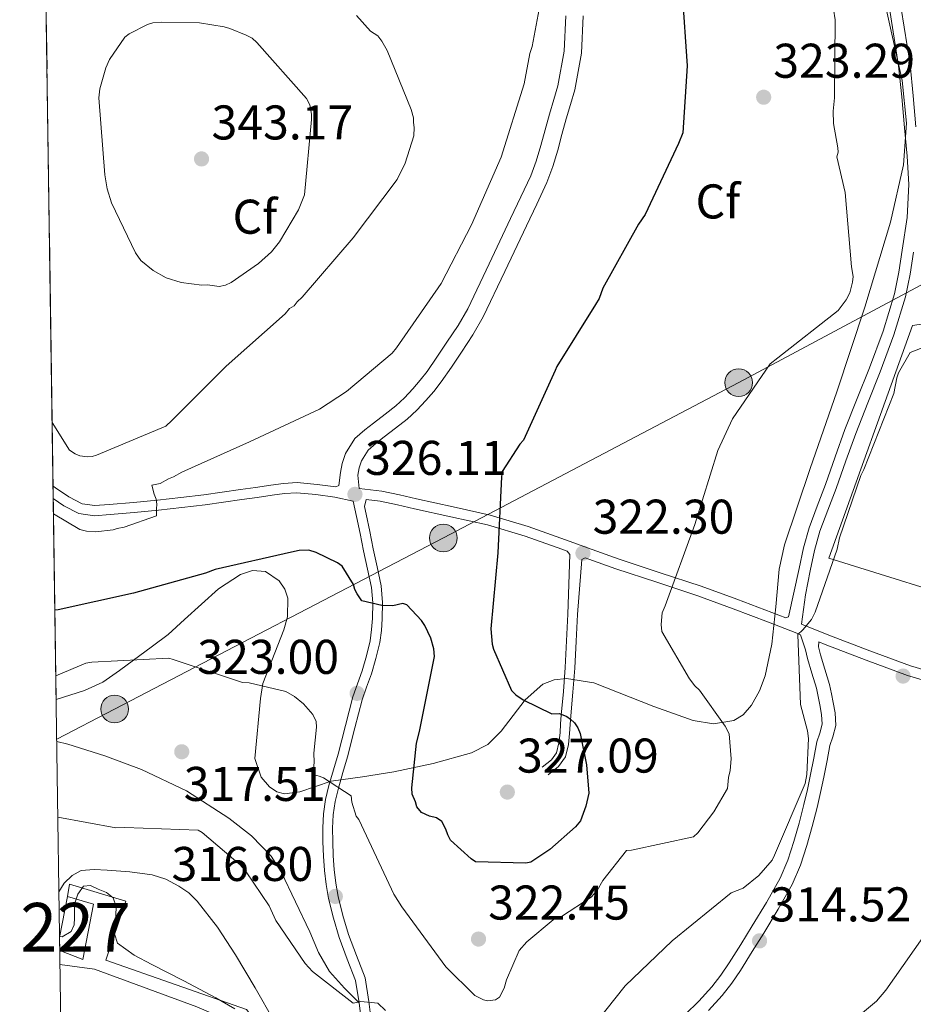
# Model space of a CAD drawing. Extents: x 601504 to 608465, y 673855 to 678585.
# Drawn here: x 601504 to 601688, y 677901 to 678103 of the extents above; entities that cross this region are included whole.
import ezdxf
from ezdxf.enums import TextEntityAlignment as Align

# ---------------------------------------------------------------- set-up
doc = ezdxf.new("R2010")
doc.units = 0
doc.header["$MEASUREMENT"] = 0
doc.linetypes.add('DGN Style 3', pattern=[120.00000600000001, 85.71429, -34.285716])
doc.linetypes.add('DGN Style 7', pattern=[171.42858000000004, 77.14286100000001, -34.285716, 25.714287, -34.285716])
for name, color, linetype in [('Nivel 15', 7, 'Continuous'), ('Nivel 16', 7, 'Continuous'), ('Nivel 21', 7, 'Continuous'), ('Nivel 25', 7, 'Continuous'), ('Nivel 32', 7, 'Continuous'), ('Nivel 35', 7, 'Continuous'), ('Nivel 37', 7, 'Continuous'), ('Nivel 4', 7, 'Continuous'), ('Nivel 41', 7, 'Continuous'), ('Nivel 48', 7, 'Continuous'), ('Nivel 49', 7, 'Continuous'), ('Nivel 5', 7, 'Continuous'), ('Nivel 52', 7, 'Continuous'), ('Nivel 57', 7, 'Continuous'), ('Nivel 61', 7, 'Continuous'), ('Nivel 7', 7, 'Continuous')]:
    doc.layers.add(name, color=color, linetype=linetype)
doc.styles.add('Style-arial', font='arial.shx', dxfattribs={"bigfont": 'arialbig.shx'})
doc.styles.add('Style-arialn', font='arialn.shx', dxfattribs={"bigfont": 'arialnbig.shx'})

# ---------------------------------------------------------------- blocks, each defined once
blk = doc.blocks.new('5PATER_2')
at = {"layer": 'Nivel 7', "linetype": 'Continuous', "lineweight": 0}
h = blk.add_hatch(color=53, dxfattribs=at)
edge = h.paths.add_edge_path()
edge.add_ellipse((0, 0), major_axis=(-1.064265393310551, -1.140896501793366), ratio=0.9994222409660315, start_angle=0, end_angle=360)
blk = doc.blocks.new('5PELE_2')
at = {"layer": 'Nivel 32', "linetype": 'Continuous', "lineweight": 0}
h = blk.add_hatch(color=9, dxfattribs=at)
edge = h.paths.add_edge_path()
edge.add_arc((-0.0001999218948185444, -5.588633939623833e-06), 2.850000000000001, 1.601304589400013, 361.6013045894)
at = {"layer": 'Nivel 32', "color": 8, "linetype": 'Continuous', "lineweight": 0}
blk.add_circle((-0.0001999218948185444, -5.588633939623833e-06), 2.850000000000001, dxfattribs=at)

msp = doc.modelspace()

# ---------------------------------------------------------------- linework, layer by layer
at = {"layer": 'Nivel 15', "color": 1, "linetype": 'Continuous', "lineweight": 0}
msp.add_polyline3d([(601512.477, 677914.4990000001, 312.352), (601514.102, 677922.9180000001, 312.352), (601519.4780000001, 677921.318, 310.304), (601517.3019999999, 677909.99, 310.368), (601512.5160000001, 677911.777, 312.155)], dxfattribs=at)
at = {"layer": 'Nivel 16', "color": 1, "linetype": 'Continuous', "lineweight": 13}
for points in [[(601703.267, 677982.294, 312.177), (601670.703, 677992.4650000001, 316.262), (601687.915, 678040.2820000001, 316.969), (601690.176, 678040.6610000001, 316.969)], [(601514.102, 677922.9180000001, 311.072), (601514.55, 677925.4780000001, 311.008), (601526.1340000001, 677921.9580000001, 311.008), (601522.003, 677909.854, 309.877), (601550.905, 677899.709, 310.866), (601554.9369999999, 677894.5220000001, 310.866), (601545.594, 677874.8289999999, 307.334), (601538.9780000001, 677858.2, 307.334)]]:
    msp.add_polyline3d(points, dxfattribs=at)
at = {"layer": 'Nivel 21', "color": 7, "linetype": 'Continuous', "lineweight": 0}
for points in [[(601683.247, 678105.0819999999, 319.164), (601685.061, 678093.6780000001, 319.087), (601685.7150000001, 678087.315, 319.067), (601686.26, 678080.943, 319.04), (601686.788, 678075.1140000001, 318.926), (601687.1880000001, 678069.2849999999, 318.745), (601686.794, 678062.514, 318.514), (601685.76, 678055.754, 318.251), (601685.1089999999, 678051.2509999999, 318.011), (601684.2039999999, 678046.797, 317.768), (601681.862, 678039.122, 317.481), (601679.088, 678031.5970000001, 317.368), (601676.527, 678025.271, 317.379), (601674.021, 678018.929, 317.391), (601672.003, 678013.274, 317.398), (601670.0009999999, 678007.6140000001, 317.403), (601668.291, 678003.183, 317.379), (601666.6359999999, 677998.727, 317.297), (601665.4809999999, 677994.574, 317.145), (601664.581, 677990.358, 316.991), (601662.439, 677980.4280000001, 316.858), (601661.8559999999, 677980.1669999999, 316.744)], [(601616.588, 678103.9809999999, 328.929), (601616.2849999999, 678096.717, 328.626), (601614.9439999999, 678089.581, 328.329), (601614.119, 678086.774, 328.328), (601613.2239999999, 678083.7720000001, 328.329), (601612.342, 678080.5150000001, 328.289), (601611.473, 678077.325, 328.246), (601610.5430000001, 678074.0970000001, 328.19), (601609.3999999999, 678071.071, 328.14), (601607.3640000001, 678066.744, 328.109), (601605.2550000001, 678062.297, 328.105), (601600.838, 678052.9550000001, 328.112), (601596.4480000001, 678043.757, 328.117), (601594.449, 678040.297, 328.117), (601592.142, 678036.838, 328.117), (601590.1130000001, 678033.774, 328.114), (601588.075, 678030.8389999999, 328.105), (601586.676, 678029.041, 328.083), (601585.156, 678027.294, 328.058), (601583.4269999999, 678025.4439999999, 328.051), (601581.632, 678023.7890000001, 328.046), (601579.4199999999, 678022.068, 328.039), (601577.03, 678020.254, 327.999), (601575.274, 678018.8459999999, 327.917), (601573.1880000001, 678017.0460000001, 327.822), (601571.2820000001, 678014.007, 327.728), (601570.6059999999, 678011.94, 327.631), (601570.2450000001, 678010.111, 327.54), (601569.9380000001, 678007.4299999999, 326.996)], [(601511.175, 678004.7209999999, 331.075), (601513.3470000001, 678003.2479999999, 331.086), (601516.469, 678001.6359999999, 331.072), (601519.6540000001, 678001.196, 331.017), (601522.858, 678001.453, 330.907), (601527.848, 678001.858, 330.652), (601532.831, 678002.334, 330.283), (601537.6410000001, 678002.861, 329.835), (601542.4369999999, 678003.446, 329.329), (601546.219, 678003.969, 328.891), (601549.996, 678004.5, 328.435), (601553.108, 678004.9469999999, 327.981), (601556.2339999999, 678005.3970000001, 327.575), (601558.756, 678005.763, 327.409), (601561.2790000001, 678005.8999999999, 327.304), (601565.206, 678005.524, 327.144), (601569.1329999999, 678005.0349999999, 326.998), (601572.8910000001, 678004.176, 326.973), (601573.236, 678002.6200000001, 326.81), (601573.5800000001, 678001.064, 326.81), (601574.2990000001, 677997.5320000001, 326.794), (601574.9820000001, 677993.996, 326.598), (601575.817, 677990.2280000001, 326.159), (601576.639, 677986.4539999999, 325.668), (601576.916, 677983.2690000001, 325.265), (601576.817, 677980.075, 324.844), (601576.6710000001, 677977.7749999999, 324.497), (601576.3430000001, 677975.4850000001, 324.137), (601575.608, 677972.361, 323.687), (601574.709, 677969.2960000001, 323.243), (601573.737, 677966.625, 322.529), (601572.811, 677963.943, 321.806), (601571.2790000001, 677958.065, 321.351), (601569.7679999999, 677952.1740000001, 320.97), (601568.837, 677948.963, 320.369), (601567.8999999999, 677945.737, 319.864), (601567.19, 677942.8489999999, 319.692), (601566.737, 677939.923, 319.534), (601566.612, 677937.021, 319.356), (601566.658, 677934.139, 319.122), (601566.756, 677931.19, 318.436), (601566.943, 677928.2450000001, 317.603), (601567.2949999999, 677925.3659999999, 317.031), (601567.827, 677922.4880000001, 316.591), (601568.807, 677918.466, 316.245), (601569.9780000001, 677914.477, 315.908), (601571.642, 677910.0449999999, 315.366), (601573.3570000001, 677905.658, 314.825), (601574.112, 677901.081, 314.544)], [(601611.76, 677949.493, 325.491), (601613.646, 677950.9909999999, 325.468), (601614.689, 677952.466, 325.279), (601615.175, 677954.5160000001, 325.101), (601615.4169999999, 677956.581, 324.914), (601615.544, 677958.3910000001, 324.679), (601615.6769999999, 677960.202, 324.432), (601616.1000000001, 677965.084, 323.904), (601616.4880000001, 677969.9820000001, 323.49), (601616.764, 677975.469, 323.17), (601617.024, 677980.9580000001, 323.019), (601617.46, 677993.229, 322.962), (601616.865, 677993.908, 322.807), (601615.808, 677994.294, 322.96), (601608.219, 677996.99, 324.17), (601600.4909999999, 677999.287, 325.256), (601592.986, 678000.973, 325.838), (601585.462, 678002.601, 326.292), (601581.956, 678003.4340000001, 326.574), (601578.4310000001, 678004.2110000001, 326.834), (601575.577, 678004.5290000001, 326.81)], [(601620.6140000001, 677992.537, 322.264), (601621.3430000001, 677992.271, 322.159), (601626.882, 677990.2679999999, 321.371), (601635.342, 677987.504, 320.421), (601643.78, 677984.717, 319.393), (601651.041, 677982.0830000001, 318.141), (601658.264, 677979.341, 316.85), (601664.111, 677977.0390000001, 315.84), (601664.905, 677976.7250000001, 315.712), (601665.8929999999, 677973.591, 315.508), (601666.3030000001, 677971.8559999999, 315.355), (601667.2150000001, 677968.81, 315.22), (601668.1599999999, 677965.7650000001, 315.213), (601668.5390000001, 677964.0349999999, 315.205), (601668.8589999999, 677962.291, 315.213), (601669.2150000001, 677960.308, 315.253), (601669.331, 677958.3300000001, 315.296), (601668.845, 677956.506, 315.315), (601668.229, 677954.685, 315.308), (601667.6130000001, 677951.354, 315.219), (601666.969, 677948.0249999999, 315.06), (601666.29, 677944.9299999999, 314.852), (601665.5760000001, 677941.8430000001, 314.66), (601664.587, 677938.0090000001, 314.483), (601663.5009999999, 677934.196, 314.307), (601662.297, 677930.348, 314.128), (601660.7010000001, 677926.6499999999, 313.954), (601657.895, 677921.7050000001, 313.865), (601654.952, 677916.8530000001, 313.86), (601652.6070000001, 677913.04, 313.791), (601650.226, 677909.253, 313.683), (601648.51, 677906.7339999999, 313.403), (601646.629, 677904.334, 313.13), (601643.9480000001, 677901.426, 313.044), (601641.1270000001, 677898.639, 312.988)], [(601668.6399999999, 677975.2490000001, 315.109), (601669.9569999999, 677974.729, 314.896), (601678.3800000001, 677971.49, 313.883), (601686.879, 677968.3360000001, 312.965), (601691.783, 677966.9169999999, 312.327), (601696.712, 677965.6000000001, 311.705), (601702.0560000001, 677963.7250000001, 311.146), (601707.304, 677961.5590000001, 310.657), (601710.125, 677960.0390000001, 310.388), (601712.932, 677958.4639999999, 310.21), (601717.8589999999, 677956.1100000001, 310.182), (601723.033, 677954.7720000001, 310.186), (601728.462, 677954.442, 310.092), (601733.892, 677954.112, 309.998)], [(601574.112, 677901.081, 314.544), (601574.6359999999, 677896.443, 314.319), (601575.7390000001, 677893.679, 313.954), (601581.52, 677884.075, 312.971), (601581.5560000001, 677883.5179999999, 312.459), (601581.1969999999, 677883.264, 312.435), (601579.212, 677881.49, 312.164), (601577.862, 677880.22, 311.754), (601576.7579999999, 677878.7720000001, 311.317), (601575.835, 677875.361, 310.756), (601575.145, 677871.861, 310.233), (601574.1610000001, 677869.4550000001, 309.882), (601572.9890000001, 677867.1030000001, 309.527), (601572.6340000001, 677866.554, 309.421)]]:
    msp.add_polyline3d(points, dxfattribs=at)
at = {"layer": 'Nivel 21', "color": 7, "linetype": 'DGN Style 3', "lineweight": 0}
for points in [[(601685.5800000001, 678105.4680000001, 319.164), (601687.4070000001, 678093.9850000001, 319.087), (601688.0700000001, 678087.537, 319.067), (601688.6159999999, 678081.1499999999, 319.04)], [(601620.186, 678103.966, 328.929), (601619.8670000001, 678096.308, 328.626), (601618.4439999999, 678088.74, 328.329), (601617.567, 678085.754, 328.328), (601616.683, 678082.788, 328.329), (601615.8119999999, 678079.5719999999, 328.289), (601614.935, 678076.355, 328.246), (601613.9580000001, 678072.962, 328.19), (601612.713, 678069.6680000001, 328.14), (601610.615, 678065.209, 328.109), (601608.5050000001, 678060.7579999999, 328.105), (601604.0860000001, 678051.412, 328.112), (601599.632, 678042.0800000001, 328.117), (601597.504, 678038.398, 328.117), (601595.1370000001, 678034.848, 328.117), (601593.0889999999, 678031.7550000001, 328.114), (601590.9720000001, 678028.7080000001, 328.105), (601589.453, 678026.756, 328.083), (601587.827, 678024.8859999999, 328.058), (601585.962, 678022.8910000001, 328.051), (601583.959, 678021.044, 328.046), (601581.611, 678019.217, 328.039), (601579.2420000001, 678017.419, 327.999), (601577.574, 678016.081, 327.917), (601575.946, 678014.6769999999, 327.822), (601574.5619999999, 678012.47, 327.728), (601574.091, 678011.03, 327.631), (601573.801, 678009.558, 327.54), (601574.077, 678006.794, 326.943), (601578.7720000001, 678006.27, 326.834), (601582.4210000001, 678005.466, 326.574), (601585.923, 678004.6340000001, 326.292), (601593.435, 678003.0079999999, 325.838), (601601.017, 678001.3049999999, 325.256), (601608.865, 677998.9720000001, 324.17), (601616.5149999999, 677996.2550000001, 322.96), (601622.0549999999, 677994.23, 322.159), (601627.56, 677992.2390000001, 321.371), (601635.9920000001, 677989.4839999999, 320.421), (601644.462, 677986.6869999999, 319.393), (601651.7660000001, 677984.037, 318.141), (601659.0160000001, 677981.2849999999, 316.85), (601661.8559999999, 677980.1669999999, 316.744)], [(601688.0989999999, 678055.406, 318.251), (601687.44, 678050.8459999999, 318.011), (601686.4990000001, 678046.2150000001, 317.768), (601684.104, 678038.3670000001, 317.481), (601681.294, 678030.744, 317.368), (601678.723, 678024.3929999999, 317.379), (601676.2350000001, 678018.0970000001, 317.391), (601674.2309999999, 678012.4820000001, 317.398), (601672.219, 678006.794, 317.403), (601670.503, 678002.3459999999, 317.379), (601668.888, 677997.997, 317.297), (601667.7790000001, 677994.01, 317.145), (601666.896, 677989.8770000001, 316.991), (601665.8940000001, 677984.923, 316.868), (601665.0530000001, 677978.908, 316.744), (601670.7139999999, 677976.6710000001, 314.896), (601679.1170000001, 677973.44, 313.883), (601687.5320000001, 677970.317, 312.965), (601692.342, 677968.925, 312.327)], [(601511.139, 678007.256, 331.064), (601511.6270000001, 678006.933, 331.072), (601514.4140000001, 678005.0430000001, 331.086), (601517.108, 678003.652, 331.072), (601519.7139999999, 678003.2919999999, 331.017), (601522.69, 678003.531, 330.907), (601527.665, 678003.9340000001, 330.652), (601532.618, 678004.4070000001, 330.283), (601537.4010000001, 678004.9310000001, 329.835), (601542.1680000001, 678005.513, 329.329), (601545.9310000001, 678006.033, 328.891), (601549.703, 678006.564, 328.435), (601552.811, 678007.01, 327.981), (601555.936, 678007.46, 327.575), (601558.5490000001, 678007.8389999999, 327.409), (601561.3219999999, 678007.99, 327.304), (601565.4340000001, 678007.5959999999, 327.144), (601569.3300000001, 678007.111, 326.998), (601569.9380000001, 678007.4299999999, 326.996)], [(601576.611, 677896.939, 314.319), (601576.112, 677901.3589999999, 314.544), (601575.314, 677906.196, 314.825), (601573.527, 677910.767, 315.366), (601571.8940000001, 677915.1170000001, 315.908), (601570.757, 677918.99, 316.245), (601569.8019999999, 677922.9110000001, 316.591), (601569.291, 677925.672, 317.031), (601568.9539999999, 677928.432, 317.603), (601568.7720000001, 677931.288, 318.436), (601568.676, 677934.189, 319.122), (601568.631, 677936.994, 319.356), (601568.7490000001, 677939.7250000001, 319.534), (601569.1710000001, 677942.453, 319.692), (601569.8500000001, 677945.2139999999, 319.864), (601570.7760000001, 677948.3999999999, 320.369), (601571.7150000001, 677951.642, 320.97), (601573.233, 677957.56, 321.351), (601574.7450000001, 677963.358, 321.806), (601575.6399999999, 677965.95, 322.529), (601576.628, 677968.666, 323.243), (601577.56, 677971.845, 323.687), (601578.328, 677975.1100000001, 324.137), (601578.6799999999, 677977.568, 324.497), (601578.834, 677979.98, 324.844), (601578.9369999999, 677983.325, 325.265), (601578.639, 677986.757, 325.668), (601577.7890000001, 677990.6610000001, 326.159), (601576.959, 677994.406, 326.598), (601576.2790000001, 677997.925, 326.794), (601575.5549999999, 678001.483, 326.81), (601575.2069999999, 678003.0560000001, 326.81), (601575.577, 678004.5290000001, 326.81)], [(601612.997, 677947.936, 325.491), (601615.105, 677949.611, 325.468), (601616.5349999999, 677951.6329999999, 325.279), (601617.1359999999, 677954.1699999999, 325.101), (601617.3970000001, 677956.396, 324.914), (601617.527, 677958.2490000001, 324.679), (601617.659, 677960.0430000001, 324.432), (601618.0819999999, 677964.9199999999, 323.904), (601618.4720000001, 677969.854, 323.49), (601618.75, 677975.372, 323.17), (601619.01, 677980.852, 323.019), (601619.9180000001, 677992.216, 322.967), (601620.6140000001, 677992.537, 322.264)], [(601668.6399999999, 677975.2490000001, 315.109), (601668.595, 677974.229, 315.508), (601668.986, 677972.574, 315.355), (601669.871, 677969.6200000001, 315.22), (601670.8470000001, 677966.4750000001, 315.213), (601671.2609999999, 677964.5830000001, 315.205), (601671.591, 677962.787, 315.213), (601671.977, 677960.6359999999, 315.253), (601672.129, 677958.047, 315.296), (601671.504, 677955.703, 315.315), (601670.923, 677953.9839999999, 315.308), (601670.341, 677950.838, 315.219), (601669.6880000001, 677947.4639999999, 315.06), (601668.9979999999, 677944.3200000001, 314.852), (601668.273, 677941.183, 314.66), (601667.267, 677937.2820000001, 314.483), (601666.1610000001, 677933.4010000001, 314.307), (601664.9029999999, 677929.381, 314.128), (601663.19, 677925.4110000001, 313.954), (601660.29, 677920.3, 313.865), (601657.321, 677915.406, 313.86), (601654.9650000001, 677911.574, 313.791), (601652.5490000001, 677907.7320000001, 313.683), (601650.7520000001, 677905.094, 313.403), (601648.746, 677902.534, 313.13), (601645.9450000001, 677899.497, 313.044)], [(601574.112, 677901.081, 314.544), (601571.0760000001, 677904.0660000001, 314.922), (601567.99, 677907.494, 315.232), (601565.7139999999, 677911.379, 315.275), (601563.9580000001, 677915.622, 315.232), (601561.0349999999, 677921.801, 315.232), (601558.0700000001, 677927.9739999999, 315.232), (601556.0179999999, 677931.2069999999, 315.203), (601551.993, 677935.3740000001, 315.116), (601547.318, 677938.9820000001, 315.104), (601538.587, 677944.601, 315.469), (601529.334, 677949.03, 316.064), (601521.8090000001, 677951.852, 316.517), (601514.166, 677954.2139999999, 317.024), (601511.896, 677954.798, 317.191)], [(601572.6340000001, 677866.554, 309.421), (601570.888, 677870.3840000001, 309.734), (601569.142, 677874.2139999999, 310.048), (601565.899, 677879.632, 309.994), (601562.486, 677884.966, 309.728), (601559.544, 677891.108, 309.812), (601556.598, 677897.254, 310.048), (601552.7350000001, 677904.1570000001, 310.616), (601548.662, 677910.95, 311.2), (601544.943, 677916.5789999999, 311.457), (601540.79, 677921.9580000001, 311.712), (601539.041, 677923.6410000001, 311.935), (601537.014, 677925.03, 312.16), (601534.3470000001, 677926.4750000001, 312.266), (601531.51, 677927.398, 312.288), (601526.9040000001, 677927.9979999999, 312.222), (601522.294, 677928.294, 311.968), (601519.598, 677928.433, 311.529), (601516.9180000001, 677928.23, 311.072), (601515.0419999999, 677927.2509999999, 310.911), (601513.462, 677925.6699999999, 310.816), (601512.342, 677923.865, 310.815)]]:
    msp.add_polyline3d(points, dxfattribs=at)
at = {"layer": 'Nivel 25', "color": 1, "linetype": 'Continuous', "lineweight": 0}
msp.add_polyline3d([(601512.558, 677908.912, 306.764), (601519.6699999999, 677907.942, 306.656), (601540.726, 677900.2620000001, 306.336), (601549.1740000001, 677896.6140000001, 306.272), (601540.79, 677872.6140000001, 305.184), (601538.486, 677862.8859999999, 304.096), (601538.9780000001, 677858.2, 304.416)], dxfattribs=at)
at = {"layer": 'Nivel 32', "color": 6, "linetype": 'DGN Style 7', "lineweight": 0}
msp.add_polyline3d([(601511.889, 677955.247, 317.284), (601523.804, 677961.4450000001, 318.224), (601591.429, 677996.6229999999, 325.834), (601652.166, 678028.554, 320.429), (601714.0320000001, 678061.679, 316.028), (601777.8659999999, 678093.6969999999, 316.113), (601835.5590000001, 678123.605, 319.412)], dxfattribs=at)
at = {"layer": 'Nivel 35', "color": 92, "linetype": 'DGN Style 3', "lineweight": 0}
msp.add_polyline3d([(601681.94, 678108.0700000001, 317.679), (601685.7760000001, 678090.6769999999, 317.209), (601686.685, 678081.922, 317.037), (601686.0830000001, 678073.3019999999, 316.904), (601683.416, 678061.544, 316.788), (601678.119, 678044.0630000001, 316.691), (601672.3230000001, 678026.669, 316.542), (601666.858, 678010.933, 316.151), (601661.575, 677995.1840000001, 315.69), (601660.497, 677990.183, 315.593), (601659.7820000001, 677982.48, 315.585), (601658.9750000001, 677974.7620000001, 315.922), (601657.5970000001, 677968.3030000001, 316.829), (601656.47, 677965.2069999999, 317.386), (601654.8330000001, 677962.2250000001, 317.834), (601653.0860000001, 677960.2590000001, 318.116), (601651.1699999999, 677959.1000000001, 318.381), (601646.969, 677958.4269999999, 318.875), (601642.7760000001, 677959.0959999999, 319.307), (601634.7180000001, 677961.994, 320.061), (601622.351, 677966.828, 321.193), (601616.727, 677967.736, 321.76), (601614.1939999999, 677967.4639999999, 322.044), (601611.899, 677966.575, 322.328), (601608.246, 677963.3360000001, 322.884), (601603.311, 677956.9310000001, 323.739), (601600.54, 677954.175, 324.139), (601597.2309999999, 677952.423, 324.498), (601589.2919999999, 677950.2320000001, 324.181), (601581.2180000001, 677948.5390000001, 323.232), (601574.7720000001, 677947.5419999999, 322.861), (601568.3230000001, 677946.5930000001, 322.483), (601561.8870000001, 677944.425, 320.971), (601558.729, 677944.0090000001, 320.052), (601557.1840000001, 677944.4299999999, 319.737), (601555.6699999999, 677945.4469999999, 319.59), (601553.9780000001, 677947.4410000001, 319.551), (601552.658, 677951.271, 319.593), (601553.8400000001, 677963.631, 320.236), (601554.284, 677966.716, 320.489), (601558.5959999999, 677977.757, 321.699), (601559.3430000001, 677980.4299999999, 321.977), (601559.4199999999, 677984.2590000001, 322.295), (601558.81, 677986.0660000001, 322.39), (601557.658, 677987.7860000001, 322.432), (601554.852, 677989.757, 322.369), (601552.169, 677989.929, 322.197), (601549.689, 677989.121, 321.978), (601545.149, 677986.1370000001, 321.503), (601538.2, 677979.8430000001, 320.762), (601534.821, 677976.7930000001, 320.471), (601531.605, 677974.3729999999, 320.288), (601524.821, 677969.344, 320.162), (601521.3530000001, 677966.987, 320.093), (601517.5889999999, 677965.26, 319.926), (601511.7720000001, 677963.3859999999, 319.576)], dxfattribs=at)
at = {"layer": 'Nivel 4', "color": 30, "linetype": 'Continuous', "lineweight": 30, "elevation": 325, "flags": 128}
for points in [[(601640.5079999999, 678108.6840000001), (601641.5889999999, 678093.6510000001), (601640.6529999999, 678079.882), (601639.788, 678077.744), (601632.9280000001, 678063.149), (601631.531, 678061.128), (601624.2350000001, 678047.9750000001), (601623.5020000001, 678045.8400000001), (601622.743, 678044.629), (601614.7749999999, 678031.854), (601614.4010000001, 678031.05), (601607.9310000001, 678016.7309999999), (601607.1610000001, 678015.9169999999), (601603.487, 678010.264), (601603.3840000001, 678009.2039999999), (601602.631, 677993.591), (601601.2180000001, 677977.959), (601601.439, 677974.794), (601601.733, 677973.7450000001), (601605.405, 677965.2590000001), (601606.355, 677964.361), (601607.837, 677963.345), (601613.7320000001, 677960.4709999999), (601615.3160000001, 677960.5150000001), (601616.787, 677959.895), (601617.594, 677959.389), (601618.408, 677958.619), (601619.098, 677957.581), (601619.527, 677956.4040000001), (601620.896, 677949.9680000001), (601621.3230000001, 677944.166), (601620.737, 677941.507), (601619.6329999999, 677938.4369999999), (601618.6100000001, 677937.219), (601613.3219999999, 677932.578), (601609.4310000001, 677929.959), (601608.379, 677929.797), (601598.065, 677930.038), (601597.1229999999, 677930.672), (601592.919, 677934.5190000001), (601592.361, 677935.56), (601591.932, 677936.737), (601591.095, 677938.3), (601590.017, 677939.0619999999), (601588.554, 677939.4180000001), (601586.9469999999, 677940.166), (601585.99, 677941.328), (601585.696, 677942.3770000001), (601584.9920000001, 677943.943), (601584.9550000001, 677945.263), (601585.888, 677954.4070000001), (601586.4820000001, 677956.8019999999), (601589.619, 677972.217), (601589.442, 677973.798), (601588.852, 677976.0279999999), (601587.5889999999, 677978.635), (601586.8999999999, 677979.673), (601583.9029999999, 677982.8929999999), (601583.1030000001, 677983.135), (601581.0020000001, 677982.6799999999), (601578.753, 677982.7490000001), (601574.631, 677983.6910000001), (601573.666, 677985.1170000001), (601573.244, 677986.03), (601572.95, 677987.0789999999), (601570.5989999999, 677990.8459999999), (601569.656, 677991.48), (601565.236, 677993.6030000001)], [(601565.236, 677993.6030000001), (601563.7690000001, 677994.0900000001), (601561.7890000001, 677994.0349999999), (601560.212, 677993.726), (601544.456, 677990.115), (601542.494, 677989.399), (601527.6780000001, 677985.2849999999), (601512.183, 677981.8130000001), (601511.506, 677981.794)]]:
    msp.add_lwpolyline(points, dxfattribs=at)
at = {"layer": 'Nivel 49', "color": 7, "linetype": 'Continuous', "lineweight": 0, "extrusion": (0.001227543161499675, -0.08506186874604263, 0.9963749151916751), "elevation": -56615.26861172682, "flags": 128}
msp.add_lwpolyline([(611231.9398842249, 666814.1357984177), (611231.9398842249, 667030.3088690189)], dxfattribs=at)
at = {"layer": 'Nivel 49', "color": 7, "linetype": 'Continuous', "lineweight": 0, "elevation": 312.155, "flags": 128}
msp.add_lwpolyline([(601512.5160000001, 677911.777), (601512.477, 677914.4990000001)], dxfattribs=at)
at = {"layer": 'Nivel 5', "color": 30, "linetype": 'Continuous', "lineweight": 0, "flags": 128}
for points, elevation in [([(601511.22, 678001.6030000001), (601516.6599999999, 677998.3459999999), (601517.9909999999, 677997.987), (601519.8430000001, 677997.906), (601523.533, 677998.274), (601524.318, 677998.56), (601525.763, 677998.8640000001), (601532.4369999999, 678001.165), (601532.3970000001, 678002.618), (601532.503, 678003.5460000001), (601532.341, 678004.598), (601531.916, 678005.6429999999), (601531.4680000001, 678007.4809999999), (601533.1769999999, 678007.7930000001), (601534.868, 678008.7650000001), (601535.913, 678009.1910000001), (601537.6030000001, 678010.163), (601551.5689999999, 678016.3670000001), (601565.915, 678023.111), (601571.497, 678026.702), (601580.9210000001, 678034.6300000001), (601581.8160000001, 678035.712), (601590.96, 678048.9169999999), (601597.23, 678060.9850000001), (601603.3160000001, 678074.8970000001), (601608.048, 678089.9610000001), (601609.1950000001, 678096.203), (601609.682, 678097.6699999999), (601612.5549999999, 678113.0789999999)], 330), ([(601511.7010000001, 677968.304), (601517.9099999999, 677970.8999999999), (601519.094, 677971.0660000001), (601534.9269999999, 677971.905), (601535.8589999999, 677971.666), (601550.131, 677966.912), (601551.4550000001, 677966.817), (601559.0360000001, 677965.047), (601560.7820000001, 677964.0390000001), (601562.675, 677962.506), (601564.5860000001, 677960.3130000001), (601565.287, 677958.879), (601565.3200000001, 677957.6910000001), (601564.807, 677952.3910000001), (601564.8589999999, 677950.5419999999), (601564.7490000001, 677949.747), (601564.933, 677947.902), (601565.8640000001, 677947.6640000001), (601566.8, 677947.2930000001), (601572.452, 677943.619), (601572.621, 677942.3030000001), (601573.494, 677939.4199999999), (601574.041, 677938.7749999999), (601574.602, 677937.601), (601581.21, 677923.3829999999), (601582.869, 677920.787), (601591.933, 677908.487), (601597.913, 677902.5760000001), (601599.655, 677901.7), (601600.587, 677901.4610000001), (601602.1669999999, 677901.638), (601602.9450000001, 677902.1880000001), (601603.949, 677904.0660000001), (601604.429, 677905.797), (601607.0360000001, 677911.8160000001), (601608.5730000001, 677913.577), (601613.996, 677918.0889999999), (601615.6939999999, 677918.797), (601621.7930000001, 677922.8), (601623.0760000001, 677924.1570000001), (601624.209, 677926.1710000001), (601629.057, 677932.3840000001), (601630.1130000001, 677932.4140000001), (601642.854, 677935.149), (601643.756, 677935.967), (601647.0700000001, 677940.288), (601649.842, 677945.122), (601650.044, 677947.3740000001), (601650.399, 677948.837), (601650.5970000001, 677951.2209999999), (601650.189, 677956.3630000001), (601649.352, 677957.926), (601644.125, 677965.311), (601643.175, 677966.21), (601642.078, 677967.6329999999), (601636.3870000001, 677977.3840000001), (601636.2150000001, 677978.8319999999), (601636.412, 677981.216), (601637.0320000001, 677982.6869999999), (601643.172, 677999.3759999999), (601647.9010000001, 678014.5719999999), (601650.889, 678021.1300000001), (601658.6329999999, 678032.446), (601660.1840000001, 678033.679), (601672.5970000001, 678043.4070000001), (601674.2550000001, 678045.568), (601675.006, 678047.0419999999), (601675.6070000001, 678049.173), (601675.706, 678050.365), (601675.3870000001, 678052.3389999999), (601674.034, 678067.629), (601672.375, 678074.9820000001), (601672.6130000001, 678075.9140000001), (601672.588, 678076.838), (601671.655, 678081.8330000001), (601671.585, 678084.342), (601671.9040000001, 678087.125), (601671.9850000001, 678103.1159999999), (601671.658, 678105.3530000001)], 320), ([(601510.95, 678020.3559999999), (601514.4950000001, 678014.662), (601515.7050000001, 678013.9029999999), (601516.6410000001, 678013.533), (601518.2320000001, 678013.3130000001), (601519.1570000001, 678013.3389999999), (601520.0730000001, 678013.629), (601534.31, 678019.577), (601535.5970000001, 678020.8019999999), (601546.781, 678031.95), (601558.9010000001, 678042.7280000001), (601559.7960000001, 678043.81), (601560.7050000001, 678044.3640000001), (601561.3430000001, 678045.1740000001), (601562.3740000001, 678046.128), (601572.868, 678058.314), (601581.9140000001, 678070.327), (601583.538, 678073.676), (601585.3640000001, 678079.277), (601585.4480000001, 678080.997), (601585.2860000001, 678082.0490000001), (601585.26, 678082.973), (601584.8160000001, 678084.679), (601579.852, 678096.8289999999), (601578.74, 678098.78), (601577.919, 678099.814), (601576.4369999999, 678100.8300000001), (601573.5719999999, 678104.0530000001)], 335), ([(601550.8700000001, 678099.9909999999), (601552.0760000001, 678099.365), (601553.0260000001, 678098.466), (601563.257, 678086.9920000001), (601563.9550000001, 678085.69), (601564.274, 678083.717), (601564.3030000001, 678082.6610000001), (601562.8870000001, 678067.1610000001), (601561.6510000001, 678064.087), (601557.7390000001, 678057.503), (601556.078, 678055.4750000001), (601553.372, 678053.021), (601547.798, 678049.165), (601546.6240000001, 678048.604), (601545.311, 678048.3030000001), (601542.9240000001, 678048.632), (601541.7350000001, 678048.5989999999), (601537.4920000001, 678049.1410000001), (601534.425, 678050.1130000001), (601531.7409999999, 678051.6229999999), (601529.173, 678053.666), (601528.0719999999, 678055.22), (601523.159, 678065.5220000001), (601522.2860000001, 678068.405), (601521.8090000001, 678071.298), (601520.574, 678087.1200000001), (601520.7860000001, 678088.976), (601521.9880000001, 678093.2380000001), (601522.7320000001, 678094.977), (601525.908, 678099.558), (601526.814, 678100.244), (601530.591, 678102.199), (601531.6399999999, 678102.493), (601533.4850000001, 678102.6769999999), (601541.2860000001, 678102.4979999999), (601546.3289999999, 678101.7139999999), (601547.5279999999, 678101.352), (601550.8700000001, 678099.9909999999)], 340), ([(601618.9979999999, 677892.2350000001), (601628.8289999999, 677904.5349999999), (601638.48, 677913.79), (601650.6259999999, 677923.6429999999), (601653.108, 677924.6370000001), (601656.3389999999, 677927.2380000001), (601659.027, 677930.3530000001), (601659.5249999999, 677931.4240000001), (601665.8530000001, 677946.1359999999), (601666.1980000001, 677947.9950000001), (601666.5190000001, 677955.4040000001), (601666.3430000001, 677956.9850000001), (601664.871, 677962.361), (601664.337, 677976.7490000001), (601665.3670000001, 677977.703), (601667.1570000001, 677979.8670000001), (601667.908, 677981.342), (601672.435, 677994.2849999999), (601672.8970000001, 677996.6769999999), (601677.2960000001, 678009.4850000001), (601677.923, 678010.692), (601684.0930000001, 678026.324), (601684.6640000001, 678029.5109999999), (601685.031, 678030.5789999999), (601687.425, 678034.7420000001), (601689.908, 678035.736)], 315), ([(601512.1200000001, 677939.2450000001), (601524.061, 677937.0190000001), (601525.909, 677937.0700000001), (601540.987, 677936.567), (601541.794, 677936.061), (601549.6440000001, 677929.409), (601550.8729999999, 677927.99), (601555.561, 677920.986), (601556.966, 677917.986), (601563.027, 677909.1699999999), (601564.527, 677907.494), (601572.902, 677900.9890000001), (601574.479, 677901.297), (601577.923, 677900.997), (601579.551, 677899.4569999999)], 315), ([(601512.4750000001, 677914.682), (601513.0249999999, 677914.631), (601514.8770000001, 677915.712), (601515.487, 677917.064), (601515.5249999999, 677918.496), (601515.581, 677921.344), (601516.21, 677923.361), (601517.3729999999, 677925.0560000001), (601518.869, 677925.149), (601520.4450000001, 677924.416), (601522.119, 677923.75), (601523.517, 677922.6240000001), (601524.131, 677920.8489999999), (601524.0290000001, 677918.9850000001), (601523.773, 677915.264), (601524.413, 677913.344), (601527.8330000001, 677910.838), (601531.453, 677908.9280000001), (601538.0430000001, 677905.544), (601544.6370000001, 677902.0800000001), (601548.5109999999, 677899.794)], 310), ([(601667.696, 677890.7250000001), (601680.48, 677901.389), (601682.3970000001, 677903.689), (601691.8019999999, 677917.034)], 310)]:
    msp.add_lwpolyline(points, dxfattribs=dict(at, elevation=elevation))
at = {"layer": 'Nivel 52', "color": 1, "linetype": 'Continuous', "lineweight": 0}
msp.add_polyline3d([(601512.5160000001, 677911.777, 312.155), (601517.3019999999, 677909.99, 310.368), (601519.4780000001, 677921.318, 310.304), (601514.102, 677922.9180000001, 312.352), (601512.477, 677914.4990000001, 312.352), (601512.477, 677914.4990000001, 312.155)], close=True, dxfattribs=at)
at = {"layer": 'Nivel 57', "color": 92, "linetype": 'DGN Style 3', "lineweight": 0}
msp.add_polyline3d([(601508.6640000001, 678178.753, 334.719), (601511.7720000001, 677963.3859999999, 316.329), (601511.7720000001, 677963.3859999999, 319.576), (601517.5889999999, 677965.26, 319.926), (601521.3530000001, 677966.987, 320.093), (601524.821, 677969.344, 320.162), (601531.605, 677974.3729999999, 320.288), (601534.821, 677976.7930000001, 320.471), (601538.2, 677979.8430000001, 320.762), (601545.149, 677986.1370000001, 321.503), (601549.689, 677989.121, 321.978), (601552.169, 677989.929, 322.197), (601554.852, 677989.757, 322.369), (601557.658, 677987.7860000001, 322.432), (601558.81, 677986.0660000001, 322.39), (601559.4199999999, 677984.2590000001, 322.295), (601559.3430000001, 677980.4299999999, 321.977), (601558.5959999999, 677977.757, 321.699), (601554.284, 677966.716, 320.489), (601553.8400000001, 677963.631, 320.236), (601552.658, 677951.271, 319.593), (601553.9780000001, 677947.4410000001, 319.551), (601555.6699999999, 677945.4469999999, 319.59), (601557.1840000001, 677944.4299999999, 319.737), (601558.729, 677944.0090000001, 320.052), (601561.8870000001, 677944.425, 320.971), (601568.3230000001, 677946.5930000001, 322.483), (601574.7720000001, 677947.5419999999, 322.861), (601581.2180000001, 677948.5390000001, 323.232), (601589.2919999999, 677950.2320000001, 324.181), (601597.2309999999, 677952.423, 324.498), (601600.54, 677954.175, 324.139), (601603.311, 677956.9310000001, 323.739), (601608.246, 677963.3360000001, 322.884), (601611.899, 677966.575, 322.328), (601614.1939999999, 677967.4639999999, 322.044), (601616.727, 677967.736, 321.76), (601622.351, 677966.828, 321.193), (601634.7180000001, 677961.994, 320.061), (601642.7760000001, 677959.0959999999, 319.307), (601646.969, 677958.4269999999, 318.875), (601651.1699999999, 677959.1000000001, 318.381), (601653.0860000001, 677960.2590000001, 318.116), (601654.8330000001, 677962.2250000001, 317.834), (601656.47, 677965.2069999999, 317.386), (601657.5970000001, 677968.3030000001, 316.829), (601658.9750000001, 677974.7620000001, 315.922), (601659.7820000001, 677982.48, 315.585), (601660.497, 677990.183, 315.593), (601661.575, 677995.1840000001, 315.69), (601666.858, 678010.933, 316.151), (601672.3230000001, 678026.669, 316.542), (601678.119, 678044.0630000001, 316.691), (601683.416, 678061.544, 316.788), (601686.0830000001, 678073.3019999999, 316.904), (601686.685, 678081.922, 317.037), (601685.7760000001, 678090.6769999999, 317.209), (601681.94, 678108.0700000001, 317.679)], dxfattribs=at)
at = {"layer": 'Nivel 61', "color": 7, "linetype": 'Continuous', "lineweight": 0, "flags": 128}
msp.add_lwpolyline([(601571.04, 673856.26), (601537.6599999999, 676169.3999999999), (601504.28, 678482.54), (604941.5800000001, 678532.99), (608378.8600000001, 678585.1499999999), (608414.52, 676271.97), (608450.1499999999, 673958.8400000001), (605010.5800000001, 673906.72)], close=True, dxfattribs=at)

# ---------------------------------------------------------------- block references
at = {"layer": 'Nivel 32', "color": 8, "linetype": 'Continuous', "lineweight": 0}
for p in [(601652.166, 678028.554, 320.429), (601591.429, 677996.6229999999, 325.834), (601523.804, 677961.4450000001, 318.224)]:
    msp.add_blockref('5PELE_2', p, dxfattribs=at)
at = {"layer": 'Nivel 7', "color": 53, "linetype": 'Continuous', "lineweight": 0}
for p in [(601657.3049999999, 678087.2280000001, 323.293), (601541.6840000001, 678074.5419999999, 343.17), (601573.2409999999, 678005.585, 326.105), (601620.138, 677993.4920000001, 322.297), (601685.9750000001, 677968.2320000001, 313.53), (601573.679, 677964.6810000001, 323.002), (601537.6130000001, 677952.669, 317.511), (601604.581, 677944.382, 327.092), (601569.202, 677922.935, 316.797), (601598.6529999999, 677914.165, 322.447), (601656.4569999999, 677913.7930000001, 314.517)]:
    msp.add_blockref('5PATER_2', p, dxfattribs=at)

# ---------------------------------------------------------------- texts
at = {"layer": 'Nivel 37', "color": 92, "linetype": 'Continuous', "lineweight": 0, "style": 'Style-arial'}
for p in [(601647.8927929178, 678065.805001, 323.242), (601552.6657929178, 678062.665001, 340.983)]:
    msp.add_text('Cf', height=7.000002, dxfattribs=at).set_placement(p, align=Align.MIDDLE_CENTER)
at = {"layer": 'Nivel 41', "color": 7, "linetype": 'Continuous', "lineweight": 0, "style": 'Style-arial'}
for s, p in [('323.29', (601659.29, 678091.2280000001, 323.293)), ('343.17', (601543.736, 678078.5419999999, 343.17)), ('326.11', (601575.3200000001, 678009.585, 326.105)), ('322.30', (601622.1240000001, 677997.4920000001, 322.297)), ('323.00', (601540.8189999999, 677968.6810000001, 323.002)), ('327.09', (601606.5660000001, 677948.382, 327.092)), ('317.51', (601538.0320000001, 677942.5590000001, 317.511)), ('316.80', (601535.513, 677926.105, 316.797)), ('322.45', (601600.638, 677918.165, 322.447)), ('314.52', (601658.5079999999, 677917.7930000001, 314.517))]:
    msp.add_text(s, height=7.000002, dxfattribs=at).set_placement(p)
at = {"layer": 'Nivel 48', "color": 1, "linetype": 'Continuous', "lineweight": 0, "style": 'Style-arialn'}
msp.add_text('227', height=10.000002, dxfattribs=at).set_placement((601515.7726600079, 677916.5860009999, 309.994), align=Align.MIDDLE_CENTER)

doc.saveas('drawing.dxf')
